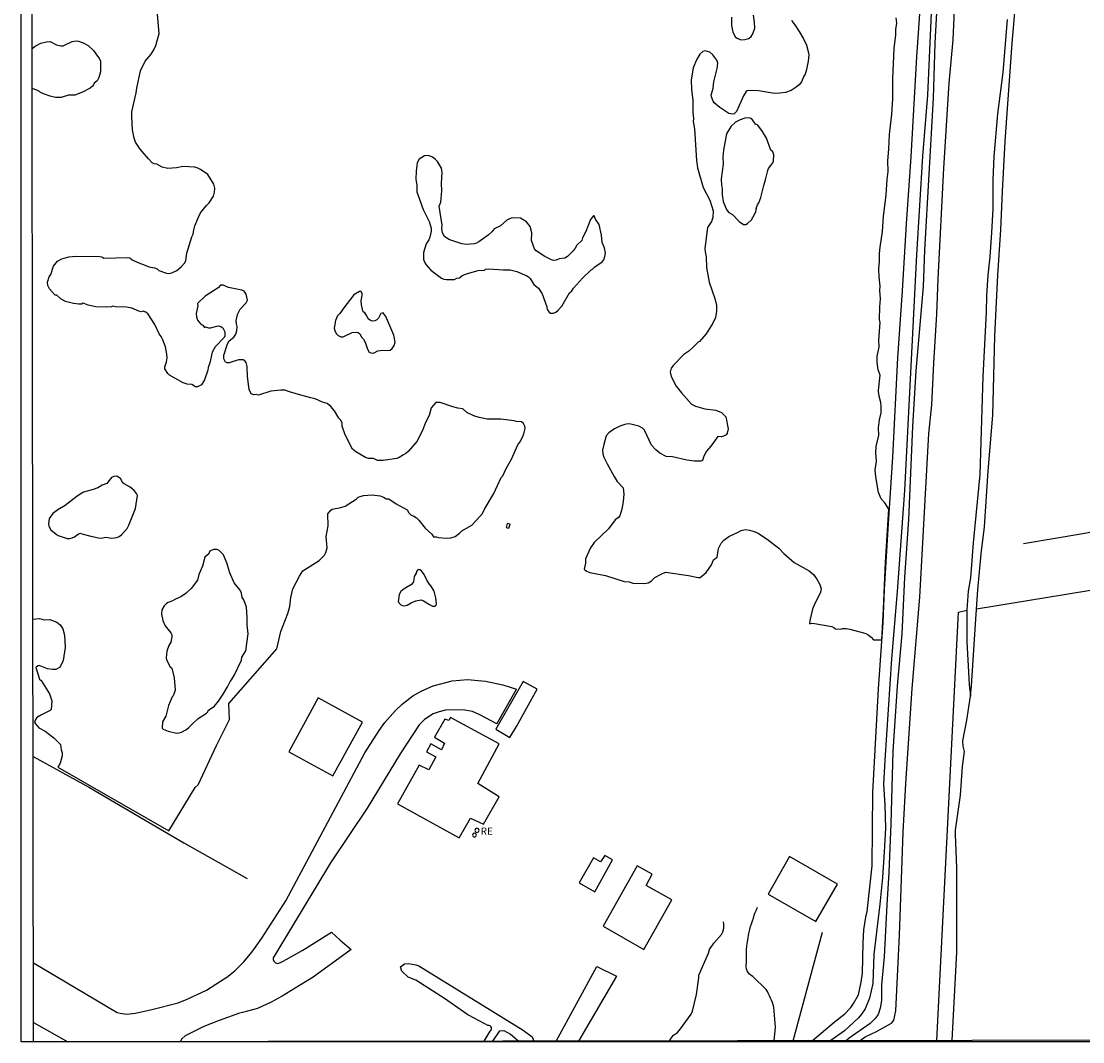
# Model space of a CAD drawing. Units: millimetres. Extents: x 183105 to 185529, y 1679825 to 1685372.
# Drawn here: x 183110 to 183474, y 1679825 to 1680175 of the extents above; entities that cross this region are included whole.
import ezdxf
from ezdxf.enums import TextEntityAlignment as Align

# ---------------------------------------------------------------- set-up
doc = ezdxf.new("R2010")
doc.units = ezdxf.units.MM
doc.header["$MEASUREMENT"] = 0
for name, color, linetype in [('IMAGEM', 7, 'Continuous'), ('V-BANHADO', 102, 'Continuous'), ('V-CANAL', 111, 'Continuous'), ('V-EDIFICACAO', 7, 'Continuous'), ('V-LOTE', 1, 'Continuous'), ('V-NOME_DOS_LOGRADOUROS', 2, 'Continuous'), ('V-REFERENCIA', 71, 'Continuous'), ('V-TESTADA', 200, 'Continuous'), ('V-VALETA', 173, 'Continuous'), ('X-LIMITE_5000', 3, 'Continuous')]:
    doc.layers.add(name, color=color, linetype=linetype)
picture_1 = doc.add_image_def('image2.jpg', size_in_pixel=(4028, 4626))

# ---------------------------------------------------------------- blocks, each defined once
blk = doc.blocks.new('704VIVP_img_geo')
at = {"layer": 'V-BANHADO'}
for points in [[(183113.94, 1679970.24), (183116.21, 1679970.47), (183117.77, 1679970.04), (183119.77, 1679970.12), (183122.1, 1679969.2), (183123.28, 1679968.33), (183124.18, 1679966.91), (183124.75, 1679964.83), (183125.03, 1679960.52), (183124.29, 1679956.13), (183123.39, 1679954.13), (183122.98, 1679953.72), (183121.75, 1679953.05), (183120.65, 1679952.98), (183118.96, 1679953.29), (183116.11, 1679954.36), (183115.71, 1679954.32), (183115.15, 1679953.97), (183114.98, 1679953.69), (183116.23, 1679949.69), (183116.79, 1679949.19), (183119.65, 1679944.71), (183120.43, 1679942.32), (183120.16, 1679939.25), (183119.84, 1679938.92), (183116.68, 1679937.41), (183115.31, 1679936.52), (183114.64, 1679935.63), (183114.5, 1679935), (183114.79, 1679934.35), (183115.93, 1679933.07), (183118.08, 1679931.88), (183121.14, 1679929.54), (183123.37, 1679927.32), (183123.55, 1679925.46), (183123.91, 1679924.48), (183123.92, 1679923.43), (183123.23, 1679920.88), (183122.41, 1679919.52), (183160.49, 1679897.75), (183169.48, 1679912.58), (183170.57, 1679913.5), (183176.8, 1679926.91), (183181.24, 1679935.85), (183181.11, 1679941.32), (183197.52, 1679960.04), (183198.87, 1679966.08), (183201.24, 1679972.18), (183202.02, 1679974.63), (183202.33, 1679977.66), (183203.01, 1679980.65), (183205.26, 1679985.05), (183206.44, 1679986.78), (183212.04, 1679990.33), (183213.85, 1679992.23), (183214.36, 1679993.1), (183214.72, 1679994.72), (183214.43, 1679998.61), (183215.14, 1680002.25), (183215.05, 1680006.39), (183216.02, 1680007.64), (183216.47, 1680007.94), (183219.43, 1680008.51), (183220.89, 1680009.04), (183222.24, 1680009.76), (183224.74, 1680011.39), (183225.41, 1680012.03), (183226.1, 1680012.36), (183227.27, 1680012.68), (183230.15, 1680012.89), (183232.89, 1680012.56), (183234.03, 1680012.1), (183234.94, 1680011.54), (183235.86, 1680011.45), (183238.42, 1680009.74), (183242.16, 1680007.69), (183242.7, 1680006.69), (183243.57, 1680005.88), (183244.49, 1680005.56), (183245.39, 1680004.98), (183246.21, 1680004.16), (183248.4, 1680001.47), (183250.58, 1679999.42), (183251.17, 1679998.46), (183252.08, 1679998.47), (183252.94, 1679998.23), (183255.52, 1679998.01), (183257.19, 1679998.14), (183258.66, 1679998.59), (183260.14, 1679999.74), (183260.91, 1680000.56), (183264.34, 1680002.44), (183267.12, 1680005.41), (183267.98, 1680006.53), (183268.64, 1680007.95), (183271.9, 1680013.3), (183274.43, 1680018.79), (183275, 1680019.4), (183276.1, 1680021.88), (183277.9, 1680025.15), (183280.1, 1680030.06), (183280.77, 1680030.97), (183281.79, 1680032.87), (183282.21, 1680033.8), (183282.63, 1680035.62), (183282.53, 1680036.46), (183282.07, 1680037.28), (183281.42, 1680037.95), (183279.69, 1680038.02), (183278.8, 1680038.25), (183274.23, 1680038.76), (183269.58, 1680038.83), (183266.85, 1680039.39), (183265.03, 1680039.92), (183262.65, 1680041.09), (183261.23, 1680042.37), (183259.56, 1680042.59), (183257.79, 1680043.06), (183253.54, 1680044.54), (183252.06, 1680044.47), (183250.44, 1680042.64), (183249.77, 1680040.06), (183248.48, 1680037.65), (183247.47, 1680034.96), (183245.47, 1680031.2), (183242.51, 1680027.77), (183241.77, 1680027.05), (183240.89, 1680026.64), (183239.45, 1680025.63), (183238.62, 1680025.33), (183233.94, 1680024.67), (183232.04, 1680024.65), (183230.66, 1680025.3), (183228.92, 1680025.33), (183227.96, 1680025.63), (183224.58, 1680027.62), (183223.41, 1680028.57), (183220.97, 1680033.42), (183219.93, 1680036.43), (183219.86, 1680037.56), (183219.31, 1680038.55), (183218.72, 1680039.16), (183217.23, 1680041.65), (183216.07, 1680043.1), (183214.71, 1680044.17), (183213.2, 1680044.61), (183210.68, 1680045.81), (183209.14, 1680046.07), (183205.78, 1680046.98), (183201.9, 1680048.22), (183200.29, 1680048.75), (183198.9, 1680048.76), (183195.44, 1680048.45), (183191.23, 1680047.08), (183190.38, 1680047.23), (183189.68, 1680047.16), (183188.72, 1680047.46), (183188.05, 1680048.98), (183187.42, 1680053.38), (183187.3, 1680056.82), (183187.02, 1680058.19), (183186.6, 1680058.77), (183185.96, 1680059.15), (183184.41, 1680059.18), (183181.2, 1680058.13), (183180.54, 1680058.11), (183179.93, 1680058.38), (183179.32, 1680059.5), (183179.33, 1680060.8), (183180.63, 1680064.61), (183181.14, 1680065.68), (183182.76, 1680066.96), (183183.42, 1680067.98), (183183.86, 1680069.16), (183183.96, 1680070.52), (183183.66, 1680071.49), (183183.59, 1680072.54), (183184, 1680074.68), (183184.99, 1680076.54), (183186.96, 1680078.66), (183187.48, 1680079.63), (183187.01, 1680081.65), (183186.36, 1680082.66), (183185.51, 1680083.06), (183180.93, 1680083.97), (183179.17, 1680084.77), (183178.25, 1680084.69), (183177.43, 1680083.87), (183172.96, 1680080.93), (183170.36, 1680078.46), (183170.39, 1680077.6), (183169.84, 1680075.08), (183169.95, 1680073.93), (183170.37, 1680072.78), (183171.43, 1680071.34), (183172.12, 1680071.02), (183172.77, 1680070.26), (183173.02, 1680070.47), (183174.12, 1680070.16), (183174.83, 1680070.15), (183177, 1680070.69), (183177.66, 1680070.77), (183178.31, 1680070.58), (183179, 1680070.12), (183179.66, 1680068.78), (183179.69, 1680067.37), (183179.43, 1680066.83), (183176.41, 1680063.66), (183175.33, 1680061.8), (183174.56, 1680058.16), (183174.01, 1680056.57), (183173.91, 1680055.61), (183172.73, 1680052.32), (183171.66, 1680050.56), (183170.32, 1680049.89), (183169.64, 1680049.88), (183168.41, 1680050.75), (183166.8, 1680050.82), (183165.42, 1680051.28), (183160.76, 1680053.85), (183160.11, 1680054.45), (183159.18, 1680056.06), (183159.19, 1680056.73), (183159.75, 1680058.51), (183159.9, 1680059.79), (183159.85, 1680061.11), (183159.32, 1680063.66), (183158.44, 1680066.03), (183157.86, 1680067.15), (183157.2, 1680068.02), (183155.73, 1680071.22), (183153.37, 1680074.8), (183152.63, 1680075.47), (183151.74, 1680075.79), (183150.99, 1680075.65), (183150.18, 1680075.83), (183147.78, 1680076.89), (183145.96, 1680077.23), (183142.28, 1680077.27), (183141.36, 1680077.54), (183140.81, 1680077.32), (183139.02, 1680077.2), (183135.48, 1680077.34), (183132.9, 1680077.92), (183131.2, 1680078.52), (183130.55, 1680078.26), (183129.67, 1680078.19), (183127.82, 1680078.45), (183125.14, 1680079.16), (183123.57, 1680079.99), (183122.1, 1680081.35), (183121.59, 1680081.34), (183121.36, 1680081.51), (183119.56, 1680083.44), (183119, 1680084.65), (183118.96, 1680085.82), (183119.53, 1680087.56), (183120.08, 1680088.36), (183121.02, 1680091.27), (183122.31, 1680092.91), (183123.8, 1680093.8), (183126.22, 1680094.47), (183128.73, 1680094.67), (183136.76, 1680094.56), (183137.49, 1680094.47), (183138.26, 1680094), (183146.51, 1680094.23), (183147.19, 1680094.11), (183147.92, 1680093.47), (183149.62, 1680092.66), (183153.82, 1680091.05), (183155.6, 1680090.65), (183156.45, 1680090.3), (183157.12, 1680089.78), (183159.71, 1680088.82), (183160.66, 1680088.79), (183161.54, 1680088.96), (183163.28, 1680089.75), (183164.71, 1680090.99), (183165.89, 1680092.33), (183166.3, 1680093.03), (183166.65, 1680095.71), (183168.34, 1680101.25), (183168.8, 1680102.2), (183169.03, 1680103.74), (183169.43, 1680105.07), (183170.67, 1680108.09), (183171.31, 1680109.5), (183173.37, 1680111.99), (183174.37, 1680112.96), (183175.84, 1680115.3), (183176.2, 1680116.63), (183176.25, 1680118.04), (183175.91, 1680119.36), (183173.9, 1680122.67), (183171.4, 1680124.39), (183170.45, 1680124.86), (183169.43, 1680125.17), (183165.28, 1680125.46), (183163.16, 1680124.92), (183160.11, 1680124.77), (183158.17, 1680125.24), (183156.36, 1680126.19), (183155.5, 1680126.29), (183154.82, 1680126.7), (183153.5, 1680128.03), (183150.73, 1680131.33), (183149.1, 1680133.74), (183148.65, 1680135.13), (183148.05, 1680138.01), (183147.77, 1680142.64), (183147.82, 1680144.11), (183149.34, 1680150.7), (183149.5, 1680152.26), (183150.83, 1680158.23), (183152.38, 1680161.48), (183154.49, 1680163.88), (183155.36, 1680165.36), (183156.05, 1680166.93), (183157.21, 1680170.98), (183156.55, 1680178.88)], [(183353.37, 1680176.59), (183353.28, 1680173.69), (183353.75, 1680171.4), (183354.73, 1680169.8), (183355.22, 1680169.41), (183356.55, 1680168.83), (183357.88, 1680168.92), (183359.22, 1680169.33), (183360.04, 1680169.93), (183360.62, 1680170.88), (183361.3, 1680172.87), (183361.24, 1680174.92), (183360.88, 1680177.23)], [(183374, 1680175.62), (183374.12, 1680175.12), (183375.08, 1680173.94), (183376.56, 1680171.63), (183377.96, 1680169.15), (183379.05, 1680166.99), (183379.71, 1680164.42), (183379.79, 1680163.71), (183379.62, 1680161.57), (183379.04, 1680158.66), (183378.56, 1680157.03), (183378.14, 1680156.42), (183377.36, 1680154.46), (183376.48, 1680153.39), (183375.54, 1680152.55), (183373.8, 1680151.43), (183371.79, 1680150.73), (183369.94, 1680150.5), (183368.09, 1680150.47), (183362.58, 1680151.3), (183360.72, 1680151.44), (183358.67, 1680151.3), (183358.33, 1680151.11), (183357.4, 1680149.63), (183355.04, 1680144.31), (183354.27, 1680143.48), (183353.74, 1680143.39), (183352.37, 1680143.62), (183349.31, 1680145.62), (183347.42, 1680147.25), (183347.01, 1680147.83), (183346.45, 1680149.32), (183346.37, 1680149.92), (183347.05, 1680152.24), (183347.24, 1680154.45), (183348.39, 1680158.95), (183348.68, 1680160.79), (183348.31, 1680161.84), (183346.96, 1680163.7), (183345.92, 1680164.58), (183344.26, 1680165.07), (183343.47, 1680164.83), (183342.45, 1680163.96), (183341.48, 1680162.17), (183340.2, 1680159.2), (183339.55, 1680154.97), (183339.6, 1680151.77), (183340.03, 1680148.09), (183340.09, 1680143.95), (183340.33, 1680141.88), (183340.23, 1680140.87), (183340.66, 1680138.36), (183341.3, 1680127.48), (183341.67, 1680124.99), (183343.66, 1680118.16), (183345.86, 1680113.82), (183347.01, 1680110.23), (183346.96, 1680107.91), (183346.51, 1680106.54), (183345.08, 1680104.46), (183344.21, 1680097.31), (183344.26, 1680096.19), (183344.61, 1680094.49), (183344.8, 1680090.76), (183345.7, 1680085.78), (183347.61, 1680080.22), (183348.14, 1680077.78), (183348.22, 1680075.82), (183347.86, 1680073.65), (183346.99, 1680071.71), (183344.67, 1680068.01), (183342.38, 1680065.47), (183341.86, 1680065.23), (183340.35, 1680063.55), (183338.69, 1680062.15), (183336.96, 1680060.94), (183333.51, 1680057.35), (183332.61, 1680056.26), (183332.32, 1680054.94), (183332.63, 1680053.45), (183334.39, 1680050.16), (183336.16, 1680047.79), (183339.67, 1680043.95), (183341.01, 1680043.23), (183344.25, 1680042.31), (183347.91, 1680041.87), (183349.88, 1680041.09), (183351.35, 1680039.6), (183352.2, 1680035.49), (183351.83, 1680033.96), (183351.5, 1680033.46), (183350.57, 1680032.96), (183349.96, 1680032.79), (183348.65, 1680032.86), (183346.23, 1680029.53), (183344.8, 1680027.83), (183343.88, 1680026.18), (183343.43, 1680024.68), (183342.87, 1680024.45), (183340.66, 1680024.38), (183337.99, 1680024.74), (183333.14, 1680025.91), (183330.9, 1680026.07), (183328.75, 1680027.13), (183327.41, 1680028.28), (183325.91, 1680029.92), (183323.47, 1680035.02), (183322.84, 1680035.69), (183321.58, 1680036.39), (183318.82, 1680037.15), (183317.79, 1680037.21), (183316.74, 1680036.98), (183315.04, 1680036.4), (183313.18, 1680035.49), (183311.24, 1680034.09), (183310.42, 1680033.11), (183309.53, 1680030.1), (183309.17, 1680028.15), (183309.27, 1680026.93), (183309.58, 1680025.78), (183310.67, 1680023.5), (183313.13, 1680019.2), (183314.17, 1680017.47), (183316.21, 1680015.26), (183316.48, 1680013.09), (183316.23, 1680010.61), (183315.76, 1680008.02), (183315.09, 1680005.73), (183314.65, 1680005.13), (183313.51, 1680004.32), (183311.22, 1680001.24), (183306.25, 1679996.54), (183305.06, 1679994.75), (183303.33, 1679990.93), (183303.26, 1679989.43), (183302.8, 1679987.4), (183303.6, 1679986.72), (183304.8, 1679986.31), (183310.14, 1679985.24), (183316.58, 1679983.21), (183318.27, 1679983.05), (183319.49, 1679982.6), (183323.37, 1679982.51), (183324.77, 1679982.74), (183325.92, 1679983.41), (183327.03, 1679984.51), (183329.19, 1679985.73), (183330.7, 1679986.37), (183338.55, 1679985.18), (183341.88, 1679984.5), (183342.58, 1679984.54), (183344.62, 1679986.22), (183346.44, 1679988.92), (183347.17, 1679990.63), (183348.38, 1679991.49), (183348.91, 1679994.45), (183349.83, 1679996.27), (183350.76, 1679997.34), (183352.43, 1679998.63), (183355.34, 1679999.91), (183356.64, 1680000.69), (183358.04, 1680000.94), (183359.54, 1680000.74), (183361.09, 1680000.35), (183362.5, 1679999.76), (183366.04, 1679997.37), (183369.5, 1679994.57), (183371.32, 1679992.73), (183374.86, 1679989.67), (183379.93, 1679986.82), (183381.47, 1679985.6), (183382.6, 1679983.99), (183383.58, 1679982.17), (183384.02, 1679980.61), (183384, 1679980.15), (183383.82, 1679979.4), (183381.88, 1679975.6), (183381.12, 1679973.71), (183380.16, 1679969.85), (183380.1, 1679968.68), (183380.87, 1679968.88), (183381.74, 1679968.8), (183387.73, 1679967.71), (183388.42, 1679967.45), (183388.94, 1679966.96), (183390.85, 1679966.84), (183391.42, 1679967.02), (183392.48, 1679967.02), (183393.91, 1679966.86), (183398.53, 1679965.54), (183399.37, 1679965.33), (183400.22, 1679964.88), (183401.25, 1679964.07), (183401.99, 1679963.2), (183404.8, 1679963.18), (183405.45, 1679973.79), (183406.14, 1679989.84), (183407.28, 1680007.99), (183405.91, 1680010.13), (183404.63, 1680011.52), (183403.73, 1680013.7), (183402.75, 1680019.09), (183402.57, 1680021.46), (183402.97, 1680024.37), (183402.74, 1680027.26), (183402.94, 1680029.42), (183403.78, 1680033.34), (183403.66, 1680035.8), (183404.06, 1680038.61), (183404.62, 1680040.96), (183404.67, 1680043.12), (183404.55, 1680044.53), (183403.8, 1680047.17), (183403.73, 1680048.61), (183404.29, 1680053.93), (183403.6, 1680055.69), (183403.23, 1680058.35), (183403.27, 1680060.34), (183403.9, 1680063.66), (183403.85, 1680065.87), (183404.25, 1680071.94), (183404.11, 1680072.98), (183404.16, 1680077.32), (183404.35, 1680080.05), (183404.12, 1680082.91), (183404.31, 1680084.45), (183403.89, 1680087.57), (183403.83, 1680090.34), (183404.1, 1680092.82), (183404.07, 1680095.55), (183404.25, 1680097.81), (183405.09, 1680103.09), (183405.43, 1680108.29), (183406.31, 1680115.69), (183406.64, 1680120.96), (183406.99, 1680123.7), (183406.92, 1680127.34), (183407.3, 1680131.37), (183407.5, 1680136.37), (183408.32, 1680143.38), (183408.67, 1680148.58), (183408.65, 1680155.44), (183409.07, 1680165.89), (183409.65, 1680170.52), (183409.63, 1680172.37), (183409.97, 1680174.59), (183409.82, 1680176.35)], [(183113.64, 1680165.82), (183114.73, 1680166.69), (183116.68, 1680167.69), (183118.62, 1680168.2), (183119.89, 1680168.23), (183122.01, 1680167.17), (183123.52, 1680166.75), (183124.3, 1680166.81), (183125.03, 1680167.07), (183127.41, 1680168.24), (183128.78, 1680168.46), (183129.51, 1680168.38), (183131.16, 1680167.78), (183132.9, 1680166.83), (183134.63, 1680165.23), (183136.07, 1680163.21), (183136.68, 1680162.59), (183137.06, 1680161.49), (183137.14, 1680158.9), (183137.07, 1680157.84), (183136.46, 1680155.9), (183135.89, 1680154.77), (183134.94, 1680153.92), (183134.74, 1680153.4), (183134.36, 1680152.99), (183133.55, 1680152.3), (183130.88, 1680150.86), (183128.28, 1680149.82), (183126.11, 1680149.9), (183123.61, 1680149.09), (183121.69, 1680149.1), (183119.82, 1680149.47), (183117.94, 1680150.15), (183116.49, 1680150.77), (183116.13, 1680151.15), (183115.25, 1680151.58), (183113.66, 1680152.18)]]:
    blk.add_lwpolyline(points, dxfattribs=at)
for points in [[(183361.84, 1680111.06), (183362.22, 1680112.29), (183362.71, 1680112.95), (183363.35, 1680114.8), (183364.36, 1680118.9), (183365.04, 1680120.82), (183365.77, 1680124.08), (183366.05, 1680124.77), (183367.49, 1680126.62), (183367.71, 1680127.24), (183367.79, 1680129.44), (183367.49, 1680130.41), (183366.8, 1680131.04), (183365.28, 1680135.1), (183364.01, 1680137.42), (183362.32, 1680139.56), (183361.54, 1680139.94), (183360.29, 1680141.73), (183359.52, 1680142.08), (183357.85, 1680141.96), (183356.25, 1680141.4), (183354.65, 1680140.62), (183353.26, 1680139.22), (183352.68, 1680138.38), (183351.78, 1680136.84), (183351.52, 1680136.07), (183350.58, 1680131.05), (183350.4, 1680128.69), (183350.43, 1680126.23), (183349.74, 1680121.18), (183349.9, 1680118.92), (183350.16, 1680117.98), (183350.16, 1680115.67), (183350.53, 1680113.45), (183351.22, 1680111.43), (183351.7, 1680110.44), (183352.46, 1680109.68), (183353.64, 1680108.99), (183355.91, 1680106.61), (183357.46, 1680105.58), (183358.22, 1680105.53), (183358.85, 1680105.87), (183360.17, 1680107.13), (183361.22, 1680108.98), (183361.65, 1680109.98), (183361.85, 1680111)], [(183268.72, 1680089.89), (183269.01, 1680090.26), (183270.21, 1680090.37), (183275.06, 1680090.01), (183277.52, 1680090.02), (183279.72, 1680089.41), (183283.21, 1680087.98), (183283.81, 1680087.56), (183284.33, 1680087.02), (183285.57, 1680084.98), (183287.19, 1680083.76), (183288.41, 1680081.78), (183290.03, 1680077.3), (183290.18, 1680076.38), (183290.83, 1680075.54), (183291.31, 1680075.14), (183291.64, 1680075.1), (183292.33, 1680075.17), (183293.08, 1680075.48), (183293.83, 1680076.02), (183295.24, 1680077.49), (183297.81, 1680082.12), (183298.58, 1680082.76), (183299.22, 1680083.75), (183299.22, 1680083.75), (183302.29, 1680087.12), (183305.2, 1680089.97), (183305.74, 1680090.28), (183306.51, 1680091.07), (183308.99, 1680092.7), (183309.54, 1680093.38), (183309.96, 1680094.52), (183310.13, 1680095.69), (183309.83, 1680097.5), (183309.03, 1680099.38), (183308.81, 1680101.92), (183307.99, 1680105.49), (183306.77, 1680107.33), (183306.25, 1680108.51), (183306.05, 1680108.48), (183304.98, 1680107.2), (183303.45, 1680103.13), (183302.25, 1680101), (183301.99, 1680100.1), (183300.37, 1680098.41), (183299.74, 1680097.37), (183299.02, 1680096.55), (183299.02, 1680096.55), (183297.12, 1680094.6), (183296.17, 1680094.03), (183294.25, 1680093.76), (183293.28, 1680093.26), (183292.39, 1680093.24), (183291.62, 1680093.42), (183289.37, 1680094.55), (183286.39, 1680096.54), (183285.82, 1680097.23), (183284.78, 1680100.02), (183284.89, 1680102.73), (183284.35, 1680104.84), (183283.08, 1680106.5), (183280.99, 1680107.68), (183278.11, 1680107.77), (183277.2, 1680107.51), (183276.38, 1680107.06), (183274.17, 1680105.05), (183271.96, 1680104.1), (183271.3, 1680103.1), (183269.89, 1680101.88), (183266.75, 1680099.61), (183265.95, 1680099.14), (183265.17, 1680098.92), (183262.65, 1680098.73), (183260.86, 1680098.96), (183256.49, 1680100.38), (183254.93, 1680101.38), (183254.24, 1680102.63), (183254.09, 1680104.11), (183254.19, 1680105.29), (183253.14, 1680111.87), (183253.68, 1680113.23), (183254.01, 1680117.13), (183253.94, 1680119.62), (183254.13, 1680123.44), (183253.95, 1680124.85), (183252.57, 1680127.09), (183251.76, 1680127.89), (183250.89, 1680128.56), (183249.47, 1680129.19), (183248.09, 1680129.12), (183246.26, 1680127.95), (183245.65, 1680126.69), (183245.26, 1680123.78), (183245.11, 1680121.03), (183245.47, 1680118.89), (183245.53, 1680116.75), (183247.66, 1680110.62), (183247.66, 1680110.62), (183249.7, 1680106.52), (183250.38, 1680104.26), (183250.4, 1680103.26), (183249.95, 1680101.18), (183249.6, 1680100.24), (183248.74, 1680098.92), (183247.8, 1680095.99), (183247.79, 1680093.61), (183248.12, 1680092.64), (183248.74, 1680091.67), (183250.24, 1680089.91), (183253.91, 1680087.15), (183254.78, 1680086.76), (183255.66, 1680086.67), (183258.37, 1680086.71), (183258.37, 1680086.71), (183259.23, 1680087.14), (183260.17, 1680087.31), (183261.08, 1680088.02), (183262.9, 1680088.7), (183266.53, 1680089.71), (183268.72, 1680089.89)], [(183229.76, 1680061.54), (183230.65, 1680061.48), (183232.17, 1680062.18), (183233.77, 1680062.45), (183235.43, 1680062.33), (183236.31, 1680062.48), (183237.08, 1680063.06), (183237.7, 1680064.07), (183238.03, 1680065.21), (183237.67, 1680067.55), (183234.91, 1680073.95), (183234.23, 1680074.94), (183234.23, 1680074.94), (183233.96, 1680075.26), (183233.19, 1680075.06), (183232.39, 1680073.48), (183231.77, 1680072.83), (183231.05, 1680072.48), (183230.18, 1680072.43), (183229.56, 1680072.59), (183228.81, 1680073.15), (183228.41, 1680074.18), (183227.64, 1680075.22), (183227.15, 1680075.61), (183226.99, 1680075.99), (183226.48, 1680078.05), (183226.38, 1680079.2), (183226.78, 1680081.37), (183226.73, 1680081.87), (183226.3, 1680082.63), (183225.88, 1680082.62), (183223.93, 1680081.4), (183220.45, 1680077.02), (183219.13, 1680075.01), (183218.28, 1680074.2), (183218.28, 1680074.2), (183217.62, 1680072.58), (183217.18, 1680069.99), (183217.34, 1680069.19), (183217.82, 1680068.2), (183218.59, 1680067.5), (183219.4, 1680067.02), (183220.29, 1680067.01), (183223.29, 1680068.48), (183224.73, 1680068.67), (183225.42, 1680068.51), (183226.01, 1680068.05), (183226.64, 1680066.75), (183227.22, 1680066.22), (183227.78, 1680065.19), (183228.6, 1680062.75), (183229.19, 1680061.8), (183229.76, 1680061.54)], [(183146.76, 1680002.46), (183147.22, 1680003.62), (183149.08, 1680008.15), (183149.71, 1680012.61), (183149.44, 1680013.35), (183148.64, 1680014.4), (183147.25, 1680015.56), (183145.25, 1680016.6), (183144.77, 1680017.03), (183143.96, 1680018.43), (183142.73, 1680019.29), (183141.62, 1680019.21), (183140.88, 1680018.81), (183139.24, 1680016.81), (183137.71, 1680016.23), (183136.14, 1680015.25), (183134.56, 1680014.68), (183131.26, 1680013.82), (183130.67, 1680013.48), (183129.05, 1680012.44), (183124.98, 1680009.26), (183122.51, 1680007.75), (183120.8, 1680006.49), (183119.48, 1680004.8), (183119.22, 1680002.79), (183119.35, 1680002.11), (183120.11, 1680000.93), (183121.88, 1679999.35), (183122.55, 1679998.96), (183125.67, 1679997.96), (183126.61, 1679997.94), (183127.39, 1679998.14), (183128.19, 1679998.5), (183129.56, 1679999.52), (183130.23, 1679999.77), (183130.71, 1679999.48), (183133.75, 1679998.68), (183136.45, 1679998.17), (183137.34, 1679998.08), (183138.93, 1679998.33), (183140.86, 1679998.08), (183142.64, 1679998.3), (183143.52, 1679998.62), (183144.32, 1679999.17), (183146.27, 1680001.39)], [(183168.62, 1679934.35), (183170.61, 1679936.17), (183173.36, 1679938.06), (183173.84, 1679938.51), (183174.02, 1679938.96), (183174.88, 1679939.69), (183175.99, 1679940.36), (183177.56, 1679942.19), (183179.14, 1679944.53), (183180.63, 1679947.07), (183181.48, 1679948.88), (183181.96, 1679949.41), (183182.99, 1679951.13), (183185.44, 1679956.23), (183185.55, 1679957.27), (183186.87, 1679959.46), (183187.65, 1679965.22), (183187.33, 1679968.31), (183187.36, 1679970.78), (183187.13, 1679974.4), (183186.19, 1679976.93), (183185.66, 1679977.71), (183185.43, 1679979.15), (183184.95, 1679980.24), (183182.84, 1679982.72), (183181.4, 1679986.18), (183181.4, 1679986.18), (183180.69, 1679988.38), (183180.54, 1679989.22), (183179.28, 1679992.26), (183177.81, 1679993.85), (183177.09, 1679994.17), (183175.95, 1679994.17), (183174.71, 1679993.7), (183174.36, 1679993.26), (183174.23, 1679992.63), (183172.88, 1679991.53), (183172.04, 1679988.42), (183170.84, 1679985.58), (183170.29, 1679983.63), (183168.15, 1679980.78), (183166.45, 1679979.19), (183164.61, 1679977.92), (183162.74, 1679977.11), (183161.56, 1679976.4), (183160.27, 1679975.97), (183159.76, 1679975.61), (183158.87, 1679974.78), (183158.13, 1679973.44), (183157.95, 1679971.92), (183158.44, 1679969.83), (183159.28, 1679968.03), (183161.2, 1679965.6), (183161.5, 1679964.9), (183161.56, 1679964.26), (183161.4, 1679963.64), (183161.14, 1679962.41), (183161.14, 1679962.41), (183160.5, 1679961.21), (183159.86, 1679959.28), (183159.63, 1679957.06), (183159.73, 1679956.39), (183160.35, 1679954.91), (183161.01, 1679953.87), (183161.49, 1679953.45), (183162.28, 1679950.15), (183162.62, 1679945.98), (183162.37, 1679944.91), (183161.95, 1679943.99), (183161.64, 1679943.67), (183160.43, 1679940.62), (183159.43, 1679937.03), (183158.37, 1679935.03), (183158.22, 1679932.89), (183158.57, 1679932.56), (183160.3, 1679931.82), (183163.09, 1679931.22), (183164, 1679931.25), (183164.9, 1679931.48), (183166.35, 1679932.3), (183167.29, 1679932.98), (183167.84, 1679933.61)], [(183239.07, 1679976.22), (183239.98, 1679975.17), (183240.63, 1679974.95), (183241.4, 1679974.81), (183242.23, 1679975.02), (183243.53, 1679975.86), (183245.15, 1679976.58), (183247, 1679976.87), (183247.82, 1679976.6), (183249.78, 1679975.24), (183250.89, 1679974.77), (183251.57, 1679974.67), (183252.1, 1679975.03), (183252.21, 1679975.56), (183252.02, 1679977.52), (183251.39, 1679979.83), (183250.2, 1679981.87), (183249.95, 1679982.04), (183248.92, 1679983.63), (183248.05, 1679985.53), (183247.09, 1679986.86), (183246.57, 1679987.21), (183246.2, 1679987.29), (183245.82, 1679987.12), (183245.34, 1679986.63), (183245.29, 1679986.06), (183244.53, 1679984.89), (183244.4, 1679983.11), (183243.65, 1679982.19), (183241.12, 1679980.67), (183240.05, 1679979.79), (183240.05, 1679979.79), (183239.45, 1679978.77), (183239.45, 1679978.77), (183239.07, 1679976.22)]]:
    blk.add_lwpolyline(points, close=True, dxfattribs=at)
at = {"layer": 'V-CANAL'}
for points in [[(183423.7, 1680180.27), (183423.04, 1680167.71), (183422.46, 1680148.79), (183419.52, 1680096.76), (183418.99, 1680084.3), (183416.48, 1680055.34), (183415.36, 1680036.33), (183413.96, 1680004.47), (183412.66, 1679984.59), (183411.66, 1679965.26), (183410.12, 1679947.3), (183408.6, 1679925.05), (183407.9, 1679900.1), (183407.25, 1679883.41), (183406.54, 1679872.36), (183405.66, 1679854.56), (183404.7, 1679844.87), (183404.69, 1679839.54), (183404.27, 1679836.88), (183403.55, 1679834.71), (183402.61, 1679833.41), (183400.87, 1679831.72), (183393.61, 1679826.64), (183392.72, 1679825.82)], [(183397.45, 1679825.81), (183399.13, 1679827.13), (183403.06, 1679828.88), (183408.14, 1679831.79), (183408.78, 1679832.42), (183408.95, 1679832.81), (183409.69, 1679836.02), (183410.92, 1679861.94), (183412.21, 1679897.28), (183413.04, 1679913.96), (183415.23, 1679946.5), (183417.84, 1679977.75), (183420.92, 1680033.87), (183422.02, 1680043.78), (183422.66, 1680058.06), (183423.74, 1680074.84), (183424.18, 1680086.95), (183426.1, 1680124.82), (183427.93, 1680153.96), (183429.3, 1680168.82), (183429.78, 1680179.02)], [(183447.77, 1680175.76), (183446.3, 1680157.58), (183444.46, 1680143.45), (183443.21, 1680128.88), (183442.88, 1680120.76), (183442.85, 1680110.95), (183442.43, 1680102.77), (183441.89, 1680094.4), (183441.16, 1680088.16), (183440.67, 1680081.23), (183440.56, 1680075.45), (183439.49, 1680053.43), (183438.47, 1680019.87), (183436.13, 1679996.41), (183435.24, 1679984.43), (183434.45, 1679979.86), (183433.96, 1679973.48), (183433.97, 1679962.6), (183434.8, 1679947.87), (183435.2, 1679943.86)], [(183445.69, 1680103.73), (183446.2, 1680116.89), (183447.16, 1680133.96), (183449.52, 1680167.71), (183451.35, 1680188.83), (183452.86, 1680211.3), (183454.25, 1680227.63), (183455.4, 1680233.57), (183457.32, 1680240.63), (183460.63, 1680247.38), (183467.02, 1680258.34), (183470.56, 1680264.07), (183477.44, 1680274.27), (183480.98, 1680279.03), (183487.85, 1680287.1), (183497.82, 1680296.89), (183508.37, 1680306.08), (183513.96, 1680310.51), (183516.44, 1680312.29), (183524.38, 1680317.5), (183536.69, 1680324.41), (183546.79, 1680329.39), (183550.65, 1680330.9), (183551.72, 1680331.25)], [(183438.88, 1679992.64), (183440, 1680001.88), (183441.31, 1680021.09), (183442.91, 1680040.2), (183443.61, 1680067.26), (183444.64, 1680088.13), (183445.69, 1680103.73)], [(183435.2, 1679943.86), (183435.59, 1679947.39), (183436.91, 1679968.55), (183437.8, 1679980.28), (183438.88, 1679992.64)], [(183271.57, 1679825.63), (183273.96, 1679829.19), (183275.29, 1679829.29), (183277.64, 1679828.07), (183280.4, 1679825.65)]]:
    blk.add_lwpolyline(points, dxfattribs=at)
blk.add_lwpolyline([(183268.59, 1679825.63), (183270.59, 1679828.99, 0.824037), (183269.87, 1679831.03, -0.007988), (183263.02, 1679834.7), (183254.95, 1679840.22), (183245.13, 1679846.55), (183242.47, 1679847.57), (183240.33, 1679849.61), (183239.92, 1679851.04), (183239.92, 1679851.04), (183239.92, 1679851.04), (183241.25, 1679852.07), (183242.68, 1679852.27), (183245.13, 1679851.76), (183246.15, 1679851.45), (183281.93, 1679829.39), (183285, 1679827.15), (183285.62, 1679825.66)], format="xyb", dxfattribs=at)
at = {"layer": 'V-EDIFICACAO'}
for points in [[(183276.44, 1680003.09), (183276.09, 1680001.67), (183277.05, 1680001.42), (183277.45, 1680002.86), (183276.44, 1680003.09)], [(183272.57, 1679932.53), (183277.38, 1679929.74), (183279.69, 1679933.42), (183286.69, 1679946.23), (183281.88, 1679948.9), (183272.57, 1679932.53)], [(183211.69, 1679943.24), (183201.61, 1679924.81), (183216.72, 1679916.61), (183226.86, 1679935.01), (183211.69, 1679943.24)], [(183253.98, 1679925.51), (183250.3, 1679927.52), (183250.3, 1679927.52), (183248.83, 1679924.76), (183251.95, 1679923.04), (183249.59, 1679918.65), (183246.3, 1679920.19), (183238.89, 1679906.95), (183259.99, 1679895.35), (183263.92, 1679902.05), (183268.31, 1679899.98), (183273.68, 1679909.4), (183266.37, 1679913.9), (183273.75, 1679927.53), (183257.05, 1679936.6), (183256.45, 1679935.55), (183255.06, 1679935.99), (183251.58, 1679929.76), (183254.92, 1679927.74), (183253.98, 1679925.51), (183253.98, 1679925.51)], [(183265.94, 1679896.25), (183265.75, 1679896.73), (183265.21, 1679896.95), (183264.76, 1679896.76), (183264.54, 1679896.25), (183264.76, 1679895.74), (183265.21, 1679895.55), (183265.75, 1679895.77), (183265.94, 1679896.25)], [(183266.84, 1679897.88), (183266.64, 1679898.38), (183266.08, 1679898.61), (183265.61, 1679898.41), (183265.38, 1679897.88), (183265.61, 1679897.35), (183266.08, 1679897.15), (183266.64, 1679897.38), (183266.84, 1679897.88)], [(183306.08, 1679888.41), (183301.14, 1679879.88), (183306.49, 1679876.75), (183312.54, 1679887.72), (183309.92, 1679889.25), (183308.45, 1679887.07), (183306.08, 1679888.41), (183306.08, 1679888.41)], [(183373.24, 1679888.95), (183365.92, 1679876.02), (183382.27, 1679866.62), (183389.69, 1679879.45), (183373.24, 1679888.95)], [(183309.32, 1679865.06), (183323.27, 1679857.07), (183332.9, 1679874.01), (183324.14, 1679879), (183326.16, 1679882.87), (183320.99, 1679885.66), (183309.32, 1679865.06)]]:
    blk.add_lwpolyline(points, close=True, dxfattribs=at)
at = {"layer": 'V-LOTE'}
for p, q in [((183293.25, 1679825.66), (183307.15, 1679851.24)), ((183307.15, 1679851.24), (183313.93, 1679847.85)), ((183313.93, 1679847.85), (183300.91, 1679825.67))]:
    blk.add_line(p, q, dxfattribs=at)
for points in [[(183467.35, 1679978.77), (183521.37, 1679987.61)], [(183437.31, 1679973.81), (183467.37, 1679978.77)], [(183423.74, 1679825.85), (183431.09, 1679972.71)], [(183431.09, 1679972.71), (183433.96, 1679973.3)]]:
    blk.add_lwpolyline(points, dxfattribs=at)
at = {"layer": 'V-REFERENCIA'}
for points in [[(183422.04, 1680183.22), (183420.5, 1680149.81), (183418.82, 1680128.99), (183416.7, 1680095.09), (183412.6, 1680014.41), (183410.07, 1679979.73), (183408.21, 1679956.61), (183405.85, 1679921.97), (183405.48, 1679913.56), (183405.93, 1679906.66), (183406.07, 1679898.67), (183405.68, 1679890.56), (183405.04, 1679881.71), (183404.16, 1679872.57), (183402.1, 1679855.36), (183401.77, 1679845.39), (183400.66, 1679840.38), (183399.12, 1679836.7), (183397.88, 1679834.82), (183396.86, 1679833.63), (183392.03, 1679829.17), (183387.42, 1679825.8)], [(183395.15, 1679838.5), (183396.85, 1679841.51), (183397.8, 1679845.82), (183398.23, 1679848.88), (183398.41, 1679859.33), (183398.73, 1679863.83), (183399.4, 1679868.16), (183399.86, 1679870.05), (183401.59, 1679885.68), (183401.73, 1679910.83), (183403.76, 1679946.4), (183405.35, 1679969.13), (183405.82, 1679980.44), (183407.1, 1680003.06), (183408.66, 1680025.76), (183410.34, 1680059.81), (183411.94, 1680082.77), (183413.26, 1680105.73), (183414.94, 1680128.69), (183416.82, 1680163.01), (183418.5, 1680186.05)], [(183190.43, 1679858.21), (183192.41, 1679860.97), (183200.58, 1679873.71), (183227.68, 1679924.49), (183232.53, 1679932.09), (183234.55, 1679934.86), (183238.19, 1679938.95), (183240.48, 1679941.12), (183244.1, 1679943.95), (183247.16, 1679945.68), (183251.14, 1679947.41), (183257.57, 1679949.1), (183262.86, 1679949.6), (183269.04, 1679949), (183275.02, 1679947.73), (183279.66, 1679946.25)], [(183276.23, 1679940.22), (183279.66, 1679946.25)], [(183272.9, 1679934.38), (183276.23, 1679940.22)], [(183272.9, 1679934.38), (183267.1, 1679937.51), (183264.57, 1679938.58), (183261.97, 1679939.05), (183256.69, 1679939.13), (183255.35, 1679939.04), (183253.14, 1679938.52), (183251.07, 1679937.76), (183248.1, 1679935.92), (183246.24, 1679934.06), (183239.79, 1679924.08), (183228.47, 1679905.51), (183215.91, 1679886.72), (183197.14, 1679855.65)], [(183199.66, 1679853.09), (183206.39, 1679856.85), (183216.22, 1679862.93)], [(183216.22, 1679862.93), (183219.26, 1679860.27)], [(183219.26, 1679860.27), (183222.95, 1679857.05)], [(183374.47, 1679825.78), (183384.5, 1679862.98)], [(183179.81, 1679847.25), (183180.37, 1679847.61), (183183.1, 1679849.75), (183186.18, 1679852.83), (183188.91, 1679856.1), (183190.43, 1679858.21)], [(183222.95, 1679857.05), (183209.96, 1679847.6), (183205.33, 1679844.74)], [(183197.14, 1679855.65), (183196.26, 1679854.2), (183196.28, 1679853.58), (183196.49, 1679853.04), (183197.02, 1679852.51), (183197.79, 1679852.28), (183198.81, 1679852.61), (183199.66, 1679853.09)], [(183114.12, 1679852.51), (183142.77, 1679835.41), (183143.85, 1679835.16), (183146.04, 1679834.89), (183149.08, 1679835.26), (183154.68, 1679836.45), (183163.67, 1679838.78), (183166.8, 1679839.99), (183173.44, 1679843.13), (183179.81, 1679847.25)], [(183205.33, 1679844.74), (183199.36, 1679841.06), (183195.54, 1679838.93), (183190.94, 1679836.76), (183185.77, 1679835.44)], [(183381.08, 1679825.8), (183388.55, 1679832.11), (183392.19, 1679834.96), (183394.2, 1679837.14), (183395.15, 1679838.5)], [(183185.77, 1679835.44), (183184.7, 1679835.17), (183177.76, 1679832.73), (183172.48, 1679830.65), (183166.15, 1679827.45), (183164.87, 1679826.33), (183164.47, 1679825.48)], [(183114.15, 1679832.05), (183125.87, 1679825.43)]]:
    blk.add_lwpolyline(points, dxfattribs=at)
blk.add_lwpolyline([(183367.91, 1679825.77), (183368.4, 1679830.4), (183367.88, 1679837.29, 0.058822), (183365.26, 1679843.35), (183360.66, 1679847.74, -0.336239), (183358.47, 1679852.54, -0.075788), (183359.62, 1679863.92, -0.027475), (183362.23, 1679871.59)], format="xyb", dxfattribs=at)
at = {"layer": 'V-TESTADA'}
blk.add_lwpolyline([(183423.74, 1679825.85), (183431.09, 1679972.71)], dxfattribs=at)
at = {"layer": 'V-VALETA'}
for points in [[(183453.37, 1679996.21), (183473.71, 1679999.62), (183481.03, 1680001.02), (183532.75, 1680008.97), (183570.72, 1680015.24), (183585.98, 1680017.45), (183596.33, 1680019.16)], [(183430.09, 1679896.47), (183430.12, 1679897.97), (183431.82, 1679909.97), (183432.53, 1679919.8), (183433.15, 1679924.87), (183432.76, 1679926.75), (183432.62, 1679928.52), (183433.98, 1679935.64), (183435.2, 1679943.86)], [(183114.01, 1679923.16), (183133.33, 1679912.57)], [(183133.33, 1679912.57), (183165.66, 1679893.59), (183187.36, 1679881.34)], [(183428.97, 1679825.86), (183430.51, 1679856.17), (183430.53, 1679885.07), (183430.09, 1679896.47)], [(183332.14, 1679825.73), (183332.65, 1679826.7), (183333.42, 1679827.62), (183334.77, 1679828.6), (183335.86, 1679829.84), (183339.53, 1679834.83), (183339.98, 1679835.91), (183341.37, 1679841.64), (183342.17, 1679847.35), (183342.16, 1679848.19), (183345.48, 1679855.82), (183345.82, 1679857.02), (183347.24, 1679859.24), (183349.92, 1679862.14), (183350.39, 1679863.13), (183350.72, 1679864.38), (183350.76, 1679865.69), (183350.54, 1679866.55)]]:
    blk.add_lwpolyline(points, dxfattribs=at)
at = {"layer": 'X-LIMITE_5000'}
blk.add_lwpolyline([(183596.61, 1679826.09), (183114.16, 1679825.41), (183114.16, 1679825.41), (183114.16, 1679825.41), (183114.16, 1679825.41), (183114.16, 1679825.41), (183114.16, 1679825.41), (183114.16, 1679825.41), (183114.16, 1679825.41), (183114.16, 1679825.41), (183114.16, 1679825.41), (183114.16, 1679825.41), (183114.16, 1679825.41), (183114.16, 1679825.41), (183114.16, 1679825.41), (183114.16, 1679825.41), (183113.32, 1680379.68)], dxfattribs=at)
at = {"layer": 'V-NOME_DOS_LOGRADOUROS'}
blk.add_text('RE', height=2.5, dxfattribs=at).set_placement((183267.37, 1679895.57), align=Align.BOTTOM_LEFT)
at = {"layer": 'IMAGEM'}
image = blk.add_image(picture_1, insert=(183109.92, 1679825.41), size_in_units=(2418.61, 2777.68), dxfattribs=at)
image.dxf.flags = 7

msp = doc.modelspace()

# ---------------------------------------------------------------- block references
msp.add_blockref('704VIVP_img_geo', (0, 0))

doc.saveas('drawing.dxf')
